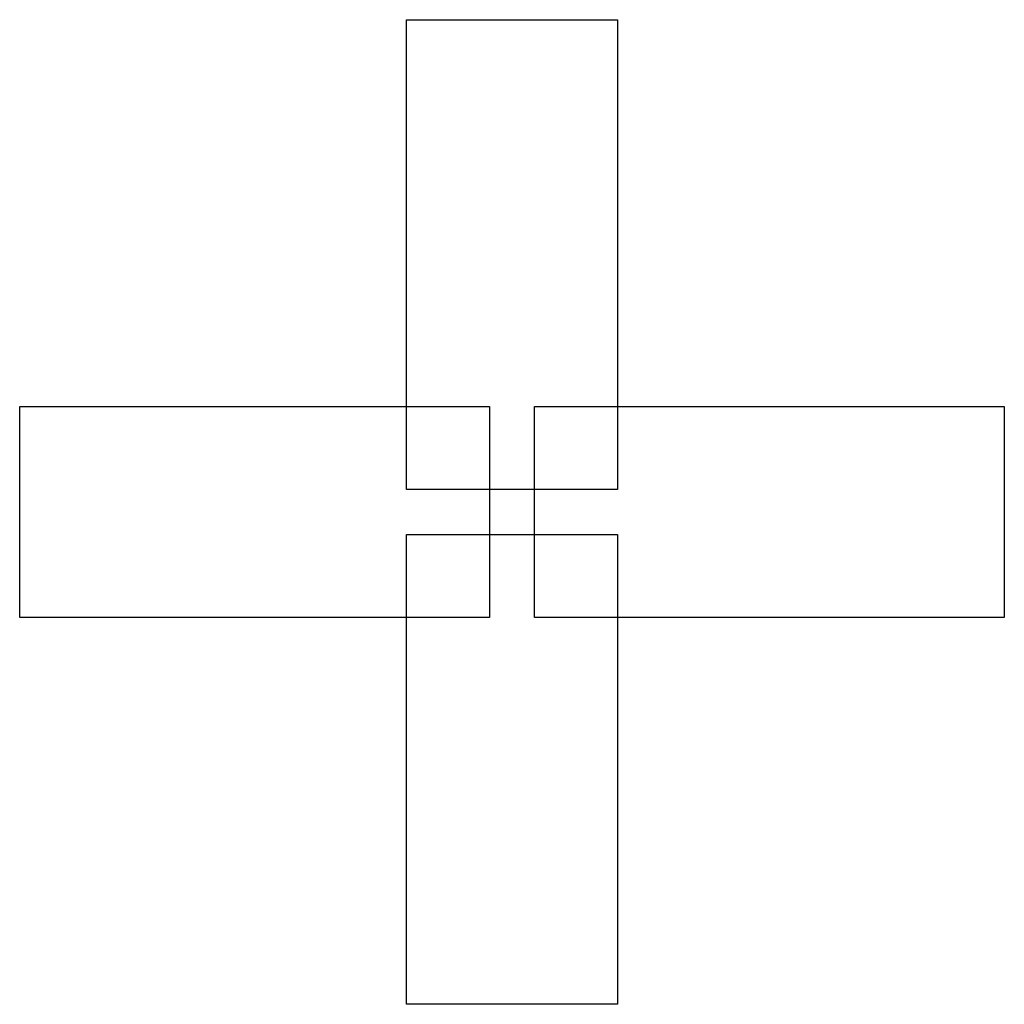
# Model space of a CAD drawing. Extents: x -49.8 to 49.2, y -45.1 to 7.6.
# Drawn here: x -7.2 to -7, y -42.3 to -42 of the extents above; entities that cross this region are included whole.
import ezdxf

# ---------------------------------------------------------------- set-up
doc = ezdxf.new("R2010")
doc.units = 0
doc.layers.add('PDET', color=2, linetype='CONTINUOUS')

msp = doc.modelspace()

# ---------------------------------------------------------------- linework, layer by layer
at = {"layer": 'PDET', "linetype": 'CONTINUOUS'}
for p, q in [((-7.1536, -42.1391), (-7.1536, -42.0346)), ((-7.1536, -42.0346), (-7.1066, -42.0346)), ((-7.1066, -42.0346), (-7.1066, -42.1391)), ((-7.2396, -42.1676), (-7.2396, -42.1206)), ((-7.2396, -42.1206), (-7.1351, -42.1206)), ((-7.1351, -42.1206), (-7.1351, -42.1676)), ((-7.1251, -42.1676), (-7.1251, -42.1206)), ((-7.1251, -42.1206), (-7.0206, -42.1206)), ((-7.0206, -42.1206), (-7.0206, -42.1676)), ((-7.1536, -42.1391), (-7.1536, -42.1391)), ((-7.1066, -42.1391), (-7.1536, -42.1391)), ((-7.1536, -42.2536), (-7.1536, -42.1491)), ((-7.1536, -42.1491), (-7.1066, -42.1491)), ((-7.1066, -42.1491), (-7.1066, -42.2536)), ((-7.2396, -42.1676), (-7.2396, -42.1676)), ((-7.1351, -42.1676), (-7.2396, -42.1676)), ((-7.1251, -42.1676), (-7.1251, -42.1676)), ((-7.0206, -42.1676), (-7.1251, -42.1676)), ((-7.1536, -42.2536), (-7.1536, -42.2536)), ((-7.1066, -42.2536), (-7.1536, -42.2536))]:
    msp.add_line(p, q, dxfattribs=at)

doc.saveas('drawing.dxf')
